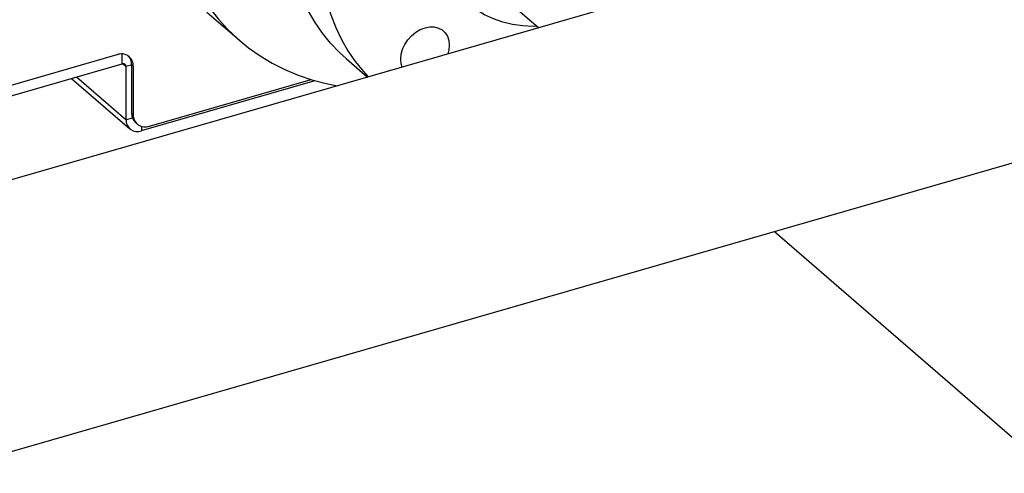
# Model space of a CAD drawing. Extents: x 19.1 to 29.8, y 0.6 to 8.7.
# Drawn here: x 22.5 to 22.8, y 4.8 to 5 of the extents above; entities that cross this region are included whole.
import ezdxf

# ---------------------------------------------------------------- set-up
doc = ezdxf.new("R2010")
doc.units = 0
doc.header["$MEASUREMENT"] = 0
doc.linetypes.add('SLD-SOLID', pattern=[0])
doc.layers.get('0').update_dxf_attribs({"linetype": 'CONTINUOUS'})
doc.layers.add('D7', color=7, linetype='CONTINUOUS')

# ---------------------------------------------------------------- blocks, each defined once
blk = doc.blocks.new('A$C28D85AB4')
at = {"color": 7, "linetype": 'SLD-SOLID'}
for p, q in [((11.1431, 9.5656), (7.959, 8.6464)), ((10.1223, 9.3507), (10.1915, 9.2909)), ((9.8212, 9.3084), (9.8576, 9.2768)), ((8.0399, 8.3662), (11.224, 9.2853)), ((9.4312, 9.177), (9.7213, 9.2608)), ((9.7268, 9.2505), (9.7268, 9.2615)), ((9.4401, 9.1677), (9.7268, 9.2505)), ((9.7311, 9.2474), (9.7274, 9.2506)), ((9.7373, 9.2492), (9.7311, 9.2474)), ((9.7311, 9.2474), (9.7311, 9.1881)), ((9.7393, 9.2479), (9.7373, 9.2497)), ((9.7373, 9.2497), (9.7373, 9.1955)), ((9.7393, 9.2479), (9.7393, 9.1938)), ((9.9766, 9.2564), (10.0005, 9.2357)), ((9.6705, 9.2342), (9.7353, 9.178)), ((9.7311, 9.1881), (9.676, 9.2358)), ((9.7484, 9.1759), (9.9421, 9.2318)), ((9.7574, 9.181), (9.9377, 9.233)), ((9.7373, 9.1955), (9.7393, 9.1938)), ((9.7311, 9.1881), (9.7382, 9.1902)), ((9.7417, 9.185), (9.7437, 9.1833)), ((9.7484, 9.1808), (9.7484, 9.1759)), ((10.4544, 9.0632), (11.3591, 8.2796))]:
    blk.add_line(p, q, dxfattribs=at)
at = {"color": 7, "linetype": 'SLD-SOLID', "flags": 128}
for points in [[(10.0672, 9.8727), (10.0503, 9.8655), (10.0326, 9.8569), (10.0151, 9.8475), (9.9978, 9.8371), (9.9809, 9.8259), (9.9644, 9.8139), (9.9483, 9.8011), (9.9327, 9.7875), (9.9176, 9.7732), (9.903, 9.7583), (9.8891, 9.7428), (9.8759, 9.7267), (9.8633, 9.7101), (9.8515, 9.693), (9.8405, 9.6755), (9.8303, 9.6577), (9.8209, 9.6396), (9.8124, 9.6212), (9.8048, 9.6026), (9.7981, 9.5839), (9.7924, 9.5651), (9.7876, 9.5463), (9.7838, 9.5276), (9.781, 9.5089), (9.7792, 9.4905), (9.7784, 9.4722), (9.7786, 9.4542), (9.7798, 9.4365), (9.782, 9.4192), (9.7852, 9.4024), (9.7893, 9.386), (9.7945, 9.3702), (9.8005, 9.3549), (9.8076, 9.3403), (9.8155, 9.3264), (9.8243, 9.3132), (9.834, 9.3008), (9.8445, 9.2891), (9.8559, 9.2783), (9.8679, 9.2684), (9.8808, 9.2594), (9.8943, 9.2513), (9.9084, 9.2442), (9.9231, 9.238), (9.9385, 9.2328), (9.9543, 9.2287), (9.9671, 9.2261)], [(9.9766, 9.2564), (9.9693, 9.2632), (9.9594, 9.2736), (9.9504, 9.2848), (9.9422, 9.2967), (9.9349, 9.3094), (9.9285, 9.3228), (9.9231, 9.3369), (9.9186, 9.3514), (9.9151, 9.3666), (9.9126, 9.3822), (9.9111, 9.3982), (9.9106, 9.4145)], [(10.1897, 9.2924), (10.1855, 9.2923), (10.1738, 9.2929), (10.1624, 9.2944), (10.1515, 9.297), (10.1411, 9.3006), (10.1312, 9.3052), (10.122, 9.3107), (10.1134, 9.3171), (10.1056, 9.3244), (10.0986, 9.3326), (10.0924, 9.3415), (10.0871, 9.3511), (10.0827, 9.3614), (10.0793, 9.3723), (10.0768, 9.3837), (10.0753, 9.3955), (10.0748, 9.4077)], [(9.9471, 9.3829), (9.9476, 9.3665), (9.9492, 9.3505), (9.9517, 9.3349), (9.9552, 9.3198), (9.9596, 9.3052), (9.9651, 9.2912), (9.9714, 9.2778), (9.9787, 9.2651), (9.9869, 9.2531), (9.996, 9.2419), (10.0014, 9.236)], [(10.0393, 9.2469), (10.0381, 9.2507), (10.0376, 9.2559), (10.0381, 9.2613), (10.0397, 9.2668), (10.0422, 9.2722), (10.0455, 9.2773), (10.0496, 9.2819), (10.0543, 9.2857), (10.0594, 9.2887), (10.0647, 9.2908), (10.07, 9.2918), (10.075, 9.2917), (10.0797, 9.2905), (10.0838, 9.2884), (10.0872, 9.2852), (10.0897, 9.2813), (10.0912, 9.2766), (10.0917, 9.2715), (10.0912, 9.2661), (10.09, 9.2616)]]:
    blk.add_lwpolyline(points, dxfattribs=at)
at = {"color": 7, "linetype": 'SLD-SOLID'}
for centre, radius, start, end in [((9.7261, 9.2484), 0.0132, 357.7649, 111.3847), ((9.7236, 9.2502), 0.0138, 357.9678, 41.5266), ((9.728, 9.2475), 0.00317, 357.7649, 111.3847), ((9.7509, 9.195), 0.0136, 177.7511, 227.5982), ((9.7525, 9.1933), 0.0132, 177.7649, 291.3847), ((9.7438, 9.1876), 0.0126, 177.7649, 291.3847)]:
    blk.add_arc(centre, radius, start, end, dxfattribs=at)

msp = doc.modelspace()

# ---------------------------------------------------------------- block references
at = {"layer": 'D7', "color": 7, "linetype": 'Continuous', "xscale": 0.28125, "yscale": 0.28125, "zscale": 0.28125}
msp.add_blockref('A$C28D85AB4', (19.80769, 2.33791), dxfattribs=at)

doc.saveas('drawing.dxf')
